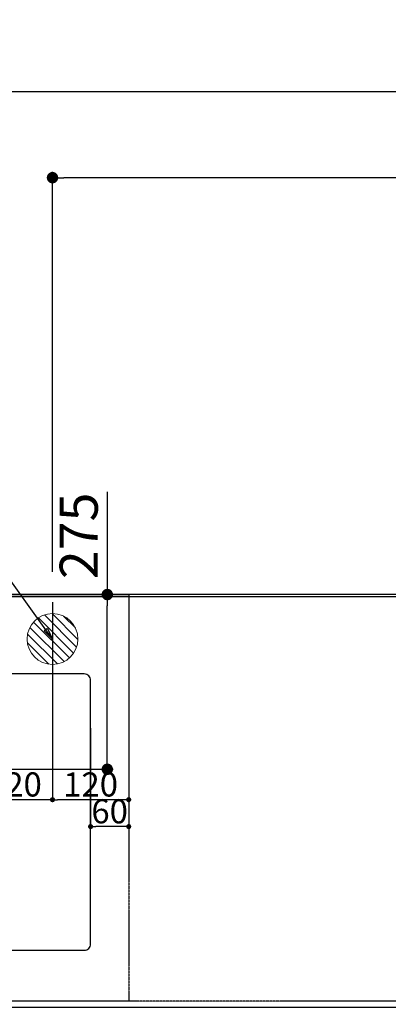
# Model space of a CAD drawing. Units: millimetres. Extents: x -109 to 26472, y -120 to 8847.
# Drawn here: x 16193 to 16774, y 6516 to 8066 of the extents above; entities that cross this region are included whole.
import ezdxf

# ---------------------------------------------------------------- set-up
doc = ezdxf.new("R2010")
doc.units = ezdxf.units.MM
doc.linetypes.add('DASHED', pattern=[0.75, 0.5, -0.25])
doc.linetypes.add('HIDDEN', pattern=[0.375, 0.25, -0.125])
doc.layers.get('DEFPOINTS').update_dxf_attribs({"color": 146})
for name, color, linetype in [('111-壁仕上', 3, 'Continuous'), ('121-キャビネット（中）', 253, 'HIDDEN'), ('126-甲板', 2, 'Continuous'), ('160-文字', 254, 'Continuous'), ('166-寸法B', 11, 'Continuous')]:
    doc.layers.add(name, color=color, linetype=linetype)
doc.styles.add('KH001', font='txt')
doc.dimstyles.new('KH1xx015', dxfattribs={"dimscale": 10, "dimtxt": 3.8, "dimasz": 0.8, "dimexe": 0.3, "dimexo": 1.2, "dimgap": 0.5, "dimtad": 3, "dimdec": 1, "dimdsep": 46, "dimlunit": 6, "dimtxsty": 'KH001', "dimblk": 'DOT', "dimcen": 1, "dimdle": 1, "dimclrd": 256, "dimclre": 256, "dimclrt": 256, "dimadec": 0, "dimazin": 0, "dimtfac": 1, "dimtdec": 1, "dimtix": 1, "dimtmove": 2, "dimatfit": 3, "dimldrblk": 'CLOSEDBLANK', "dimfxl": 1, "dimtolj": 1, "dimtzin": 0, "dimlwd": -1, "dimlwe": -1, "dimarcsym": 0})
doc.dimstyles.new('KH1xx030', dxfattribs={"dimscale": 30, "dimtxt": 2, "dimasz": 0.6, "dimexe": 0.3, "dimexo": 1.2, "dimgap": 0.5, "dimtad": 3, "dimdec": 1, "dimdsep": 46, "dimlunit": 6, "dimtxsty": 'KH001', "dimblk": 'DOT', "dimcen": 1, "dimdle": 1, "dimclrd": 256, "dimclre": 256, "dimclrt": 256, "dimadec": 0, "dimazin": 0, "dimtfac": 1, "dimtdec": 1, "dimtix": 1, "dimtmove": 2, "dimatfit": 3, "dimldrblk": 'CLOSEDBLANK', "dimfxl": 1, "dimtolj": 1, "dimtzin": 0, "dimlwd": -1, "dimlwe": -1, "dimarcsym": 0})

# ---------------------------------------------------------------- blocks, each defined once
blk = doc.blocks.new('_Dot')
at = {"color": 0, "linetype": 'ByBlock', "lineweight": -2}
blk.add_line((-0.5, 0), (-1, 0), dxfattribs=at)
at = {"color": 0, "linetype": 'ByBlock', "const_width": 0.5}
blk.add_lwpolyline([(-0.25, 0, 1), (0.25, 0, 1)], format="xyb", close=True, dxfattribs=at)
blk = doc.blocks.new('*D802')
at = {"layer": 'DEFPOINTS', "transparency": 16777216}
for p, q in [((16305, 6950.7), (16305, 6792.7)), ((16365, 6950.7), (16365, 6792.7)), ((16357, 6795.7), (16313, 6795.7))]:
    blk.add_line(p, q, dxfattribs=at)
at = {"layer": 'DEFPOINTS', "color": 0, "transparency": 16777216}
for p in [(16305, 6962.7), (16365, 6962.7), (16305, 6795.7)]:
    blk.add_point(p, dxfattribs=at)
at = {"layer": 'DEFPOINTS', "transparency": 16777216, "xscale": 8, "yscale": 8, "zscale": 8, "rotation": 180}
blk.add_blockref('_Dot', (16305, 6795.7), dxfattribs=at)
at = {"layer": 'DEFPOINTS', "transparency": 16777216, "xscale": 8, "yscale": 8, "zscale": 8}
blk.add_blockref('_Dot', (16365, 6795.7), dxfattribs=at)
at = {"layer": 'DEFPOINTS', "transparency": 16777216, "insert": (16335, 6819.7), "char_height": 38, "attachment_point": 5, "style": 'KH001'}
blk.add_mtext('\\A1;60', dxfattribs=at)
blk = doc.blocks.new('_ClosedBlank')
at = {"color": 0, "linetype": 'ByBlock', "lineweight": -2}
for p, q in [((-1, 0.167), (0, 0)), ((-1, 0.167), (-1, -0.167)), ((0, 0), (-1, -0.167))]:
    blk.add_line(p, q, dxfattribs=at)
blk = doc.blocks.new('排水')
at = {"layer": '160-文字', "linetype": 'Continuous', "lineweight": 20}
h = blk.add_hatch(dxfattribs=at)
h.set_pattern_fill('ANSI31', color=4, scale=80, style=0)
h.set_pattern_definition([(45, (-328326.697, -8772.747), (-7.0710678, 7.0710678), [])])
edge = h.paths.add_edge_path()
edge.add_arc((0, 0), 40, 0, 360)
at = {"layer": '160-文字', "color": 4, "linetype": 'Continuous', "lineweight": 20}
blk.add_circle((0, 0), 40, dxfattribs=at)
blk = doc.blocks.new('*D854')
at = {"layer": '166-寸法B', "transparency": 16777216}
for p, q in [((15905, 7196.9), (15905, 8096.1)), ((17884, 7196.9), (17884, 8096.1)), ((15923, 8087.1), (17866, 8087.1))]:
    blk.add_line(p, q, dxfattribs=at)
at = {"layer": 'DEFPOINTS', "color": 0, "transparency": 16777216}
for p in [(17884, 8087.1), (15905, 7160.9), (17884, 7160.9)]:
    blk.add_point(p, dxfattribs=at)
at = {"layer": '166-寸法B', "transparency": 16777216, "xscale": 18, "yscale": 18, "zscale": 18, "rotation": 180}
blk.add_blockref('_Dot', (15905, 8087.1), dxfattribs=at)
at = {"layer": '166-寸法B', "transparency": 16777216, "xscale": 18, "yscale": 18, "zscale": 18}
blk.add_blockref('_Dot', (17884, 8087.1), dxfattribs=at)
at = {"layer": '166-寸法B', "transparency": 16777216, "insert": (16894.5, 8135.9), "char_height": 60, "attachment_point": 5, "style": 'KH001'}
blk.add_mtext('\\A1;1,979', dxfattribs=at)
blk = doc.blocks.new('*D855')
at = {"layer": '166-寸法B', "transparency": 16777216}
for p, q in [((15605, 7196.9), (15605, 8231.1)), ((17884, 7196.9), (17884, 8231.1)), ((15623, 8222.1), (17866, 8222.1))]:
    blk.add_line(p, q, dxfattribs=at)
at = {"layer": 'DEFPOINTS', "color": 0, "transparency": 16777216}
for p in [(17884, 8222.1), (15605, 7160.9), (17884, 7160.9)]:
    blk.add_point(p, dxfattribs=at)
at = {"layer": '166-寸法B', "transparency": 16777216, "xscale": 18, "yscale": 18, "zscale": 18, "rotation": 180}
blk.add_blockref('_Dot', (15605, 8222.1), dxfattribs=at)
at = {"layer": '166-寸法B', "transparency": 16777216, "xscale": 18, "yscale": 18, "zscale": 18}
blk.add_blockref('_Dot', (17884, 8222.1), dxfattribs=at)
at = {"layer": '166-寸法B', "transparency": 16777216, "insert": (16744.5, 8270.9), "char_height": 60, "attachment_point": 5, "style": 'KH001'}
blk.add_mtext('\\A1;2,279', dxfattribs=at)
blk = doc.blocks.new('*D858')
at = {"layer": '166-寸法B', "transparency": 16777216}
for p, q in [((16245, 7196.9), (16245, 7826.1)), ((17866, 7817.1), (16263, 7817.1)), ((17884, 7196.9), (17884, 7826.1))]:
    blk.add_line(p, q, dxfattribs=at)
at = {"layer": 'DEFPOINTS', "color": 0, "transparency": 16777216}
for p in [(16245, 7817.1), (16245, 7160.9), (17884, 7160.9)]:
    blk.add_point(p, dxfattribs=at)
at = {"layer": '166-寸法B', "transparency": 16777216, "xscale": 18, "yscale": 18, "zscale": 18, "rotation": 180}
blk.add_blockref('_Dot', (16245, 7817.1), dxfattribs=at)
at = {"layer": '166-寸法B', "transparency": 16777216, "xscale": 18, "yscale": 18, "zscale": 18}
blk.add_blockref('_Dot', (17884, 7817.1), dxfattribs=at)
at = {"layer": '166-寸法B', "transparency": 16777216, "insert": (17064.5, 7865.9), "char_height": 60, "attachment_point": 5, "style": 'KH001'}
blk.add_mtext('\\A1;1,639', dxfattribs=at)
blk = doc.blocks.new('*D860')
at = {"layer": '166-寸法B', "transparency": 16777216}
for p, q in [((16125, 7196.9), (16125, 7961.1)), ((17866, 7952.1), (16143, 7952.1)), ((17884, 7196.9), (17884, 7961.1))]:
    blk.add_line(p, q, dxfattribs=at)
at = {"layer": 'DEFPOINTS', "color": 0, "transparency": 16777216}
for p in [(16125, 7952.1), (16125, 7160.9), (17884, 7160.9)]:
    blk.add_point(p, dxfattribs=at)
at = {"layer": '166-寸法B', "transparency": 16777216, "xscale": 18, "yscale": 18, "zscale": 18, "rotation": 180}
blk.add_blockref('_Dot', (16125, 7952.1), dxfattribs=at)
at = {"layer": '166-寸法B', "transparency": 16777216, "xscale": 18, "yscale": 18, "zscale": 18}
blk.add_blockref('_Dot', (17884, 7952.1), dxfattribs=at)
at = {"layer": '166-寸法B', "transparency": 16777216, "insert": (17004.5, 8000.9), "char_height": 60, "attachment_point": 5, "style": 'KH001'}
blk.add_mtext('\\A1;1,759', dxfattribs=at)
blk = doc.blocks.new('*D864')
at = {"layer": 'DEFPOINTS', "transparency": 16777216}
for p, q in [((16245, 7148.9), (16245, 6835)), ((16365, 7148.9), (16365, 6835)), ((16357, 6838), (16253, 6838))]:
    blk.add_line(p, q, dxfattribs=at)
at = {"layer": 'DEFPOINTS', "color": 0, "transparency": 16777216}
for p in [(16245, 7160.9), (16365, 7160.9), (16245, 6838)]:
    blk.add_point(p, dxfattribs=at)
at = {"layer": 'DEFPOINTS', "transparency": 16777216, "xscale": 8, "yscale": 8, "zscale": 8, "rotation": 180}
blk.add_blockref('_Dot', (16245, 6838), dxfattribs=at)
at = {"layer": 'DEFPOINTS', "transparency": 16777216, "xscale": 8, "yscale": 8, "zscale": 8}
blk.add_blockref('_Dot', (16365, 6838), dxfattribs=at)
at = {"layer": 'DEFPOINTS', "transparency": 16777216, "insert": (16305, 6862), "char_height": 38, "attachment_point": 5, "style": 'KH001'}
blk.add_mtext('\\A1;120', dxfattribs=at)
blk = doc.blocks.new('*D865')
at = {"layer": 'DEFPOINTS', "transparency": 16777216}
for p, q in [((16125, 7078.9), (16125, 6835)), ((16245, 7023.9), (16245, 6835)), ((16237, 6838), (16133, 6838))]:
    blk.add_line(p, q, dxfattribs=at)
at = {"layer": 'DEFPOINTS', "color": 0, "transparency": 16777216}
for p in [(16125, 7090.9), (16245, 7035.9), (16125, 6838)]:
    blk.add_point(p, dxfattribs=at)
at = {"layer": 'DEFPOINTS', "transparency": 16777216, "xscale": 8, "yscale": 8, "zscale": 8, "rotation": 180}
blk.add_blockref('_Dot', (16125, 6838), dxfattribs=at)
at = {"layer": 'DEFPOINTS', "transparency": 16777216, "xscale": 8, "yscale": 8, "zscale": 8}
blk.add_blockref('_Dot', (16245, 6838), dxfattribs=at)
at = {"layer": 'DEFPOINTS', "transparency": 16777216, "insert": (16185, 6862), "char_height": 38, "attachment_point": 5, "style": 'KH001'}
blk.add_mtext('\\A1;120', dxfattribs=at)
blk = doc.blocks.new('*D866')
at = {"layer": '166-寸法B', "transparency": 16777216}
for p, q in [((16331.3, 7322.7), (16331.3, 7160.9)), ((16020.4, 7160.9), (16340.3, 7160.9)), ((16331.3, 6903.9), (16331.3, 7142.9)), ((16050.4, 6885.9), (16340.3, 6885.9))]:
    blk.add_line(p, q, dxfattribs=at)
at = {"layer": 'DEFPOINTS', "color": 0, "transparency": 16777216}
for p in [(15984.4, 7160.9), (16331.3, 7160.9), (16014.4, 6885.9)]:
    blk.add_point(p, dxfattribs=at)
at = {"layer": '166-寸法B', "transparency": 16777216, "xscale": 18, "yscale": 18, "zscale": 18}
for p, rotation in [((16331.3, 7160.9), 90), ((16331.3, 6885.9), 270)]:
    blk.add_blockref('_Dot', p, dxfattribs=dict(at, rotation=rotation))
at = {"layer": '166-寸法B', "transparency": 16777216, "insert": (16286.3, 7253.3), "char_height": 60, "attachment_point": 5, "rotation": 90, "style": 'KH001'}
blk.add_mtext('\\A1;275', dxfattribs=at)

msp = doc.modelspace()

# ---------------------------------------------------------------- linework, layer by layer
at = {"layer": '111-壁仕上', "ltscale": 2}
msp.add_line((17884, 7160.92), (15196, 7160.92), dxfattribs=at)
at = {"layer": '121-キャビネット（中）', "ltscale": 2}
msp.add_lwpolyline([(17884, 6520.92), (15296, 6520.92), (15296, 7160.92)], dxfattribs=at)
at = {"layer": '126-甲板'}
msp.add_lwpolyline([(15293, 7157.92), (17881, 7157.92), (17881, 6510.92), (15293, 6510.92)], close=True, dxfattribs=at)
at = {"layer": '126-甲板', "linetype": 'Continuous'}
msp.add_lwpolyline([(16295, 7035.92), (15515, 7035.92, 0.4142136), (15505, 7025.92), (15505, 6610.92, 0.4142136), (15515, 6600.92), (16295, 6600.92, 0.4142136), (16305, 6610.92), (16305, 7025.92, 0.4142136)], format="xyb", close=True, dxfattribs=at)
at = {"layer": 'DEFPOINTS', "linetype": 'DASHED'}
msp.add_lwpolyline([(16365, 6520.92), (15315, 6520.92), (15315, 7160.92), (16365, 7160.92)], close=True, dxfattribs=at)

# ---------------------------------------------------------------- block references
at = {"layer": '160-文字', "xscale": -1}
msp.add_blockref('排水', (16245, 7090.92), dxfattribs=at)

# ---------------------------------------------------------------- dimensions: what is measured, and where the dimension line sits
at = {"layer": '166-寸法B'}
for base, p1, p2, picture, middle in [((17884, 8222.1), (15605, 7160.92), (17884, 7160.92), '*D855', (16744.5, 8270.9)), ((17884, 8087.1), (15905, 7160.92), (17884, 7160.92), '*D854', (16894.5, 8135.9)), ((16125, 7952.1), (17884, 7160.92), (16125, 7160.92), '*D860', (17004.5, 8000.9)), ((16245, 7817.1), (17884, 7160.92), (16245, 7160.92), '*D858', (17064.5, 7865.9))]:
    dim = msp.add_linear_dim(base=base, p1=p1, p2=p2, angle=180, dimstyle='KH1xx030', dxfattribs=at)
    dim.commit()
    dim.dimension.update_dxf_attribs({"geometry": picture, "text_midpoint": middle})
dim = msp.add_linear_dim(base=(16331.26, 7160.92), p1=(16014.44, 6885.92), p2=(15984.44, 7160.92), angle=90, dimstyle='KH1xx030', override={"dimtmove": 1}, dxfattribs=at)
dim.commit()
dim.dimension.update_dxf_attribs({"geometry": '*D866', "text_midpoint": (16367.22, 7253.32), "dimtype": 160})
at = {"layer": 'DEFPOINTS'}
for base, p1, p2, picture, middle in [((16245, 6838.03), (16365, 7160.92), (16245, 7160.92), '*D864', (16305, 6862.03)), ((16125, 6838.03), (16245, 7035.92), (16125, 7090.92), '*D865', (16185, 6862.03))]:
    dim = msp.add_linear_dim(base=base, p1=p1, p2=p2, dimstyle='KH1xx015', dxfattribs=at)
    dim.commit()
    dim.dimension.update_dxf_attribs({"geometry": picture, "text_midpoint": middle})
dim = msp.add_linear_dim(base=(16305, 6795.68), p1=(16365, 6962.73), p2=(16305, 6962.73), angle=180, dimstyle='KH1xx015', dxfattribs=at)
dim.commit()
dim.dimension.update_dxf_attribs({"geometry": '*D802', "text_midpoint": (16335, 6819.68)})

# ---------------------------------------------------------------- leaders
at = {"layer": '160-文字', "annotation_type": 0, "has_hookline": 1, "hookline_direction": 1, "text_width": 991.37}
msp.add_leader([(16245, 7090.92), (15548.09, 8061.85), (15530.09, 8061.85)], dimstyle='KH1xx030', override={"dimgap": 0.5, "dimtad": 1}, dxfattribs=at)

doc.saveas('drawing.dxf')
